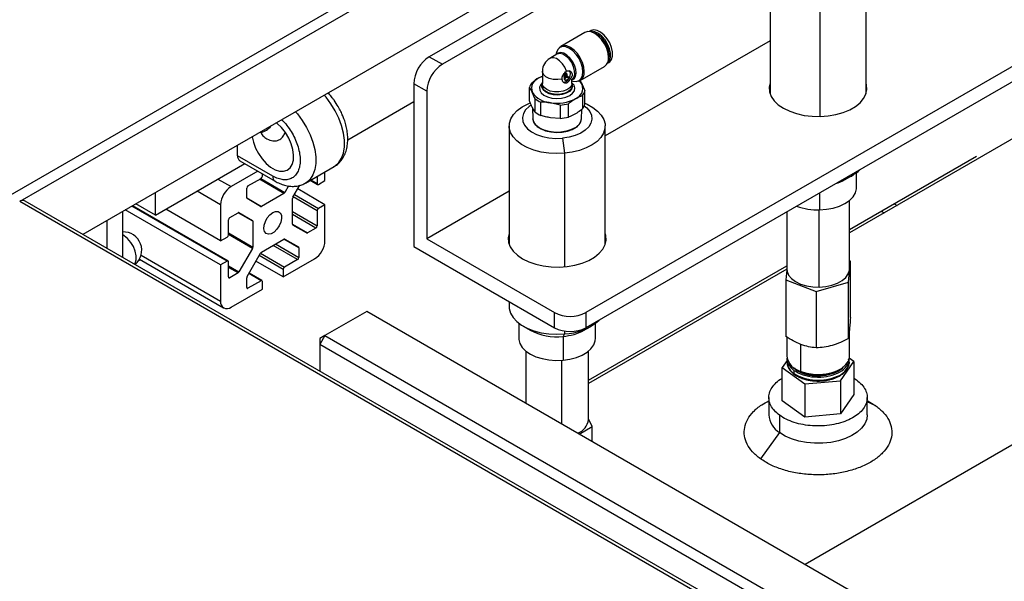
# Model space of a CAD drawing. Units: millimetres. Extents: x 20 to 410, y 10 to 287.
# Drawn here: x 325 to 330, y 119 to 122 of the extents above; entities that cross this region are included whole.
import ezdxf

# ---------------------------------------------------------------- set-up
doc = ezdxf.new("R2010")
doc.units = ezdxf.units.MM

msp = doc.modelspace()

# ---------------------------------------------------------------- linework, layer by layer
at = {"color": 7, "linetype": 'Continuous', "lineweight": 25}
for p, q in [((324.473612, 120.516279), (335.235777, 126.729144)), ((335.292345, 126.696483), (324.884358, 120.68808)), ((335.009503, 126.157592), (325.226632, 120.510061)), ((334.961938, 126.00989), (327.104049, 121.473627)), ((335.03724, 125.97172), (327.174759, 121.432807)), ((336.211584, 124.853411), (327.952577, 120.085587)), ((336.211584, 124.771757), (327.952577, 120.003933)), ((328.951227, 121.914441), (328.951227, 121.272458)), ((329.471227, 121.272458), (329.471227, 121.914441)), ((334.56171, 121.849806), (329.140414, 118.720158)), ((327.947664, 121.604503), (327.816143, 121.528578)), ((327.97814, 121.613998), (327.970132, 121.609375)), ((328.951227, 121.560145), (328.057013, 121.043926)), ((331.142937, 121.535131), (329.381227, 120.518118)), ((327.104049, 121.473627), (327.174759, 121.432807)), ((327.796049, 121.486956), (327.757017, 121.464423)), ((327.79258, 121.496536), (327.788873, 121.482814)), ((327.922134, 121.344975), (328.053656, 121.420901)), ((328.069087, 121.437876), (328.077132, 121.44252)), ((327.698018, 121.359235), (327.717013, 121.368502)), ((327.717013, 121.39514), (327.717013, 121.328183)), ((327.835197, 121.371498), (327.835197, 121.376397)), ((327.838026, 121.374764), (327.835197, 121.376397)), ((327.838026, 121.369865), (327.835197, 121.371498)), ((327.835197, 121.366993), (327.837858, 121.369962)), ((327.835197, 121.361699), (327.835197, 121.366993)), ((327.838026, 121.36536), (327.835197, 121.366993)), ((327.838026, 121.360067), (327.835197, 121.361699)), ((327.838026, 121.381296), (327.843682, 121.384562)), ((327.849339, 121.382488), (327.838026, 121.369865)), ((327.840854, 121.379663), (327.838026, 121.381296)), ((327.838026, 121.36536), (327.849339, 121.377984)), ((327.838026, 121.369865), (327.838026, 121.374764)), ((327.849339, 121.37269), (327.838026, 121.360067)), ((327.849339, 121.368185), (327.838026, 121.355562)), ((327.838026, 121.360067), (327.838026, 121.36536)), ((327.840854, 121.379663), (327.846511, 121.382929)), ((327.846511, 121.382929), (327.843682, 121.384562)), ((327.848703, 121.383246), (327.845875, 121.384879)), ((327.849339, 121.377984), (327.846679, 121.37952)), ((327.849339, 121.368185), (327.846679, 121.369721)), ((327.849339, 121.377984), (327.849339, 121.37269)), ((327.849339, 121.364965), (327.849339, 121.368185)), ((327.852168, 121.366597), (327.849339, 121.364964)), ((327.852168, 121.363331), (327.849339, 121.364964)), ((327.854996, 121.364964), (327.852168, 121.366597)), ((327.854996, 121.364964), (327.852168, 121.363331)), ((327.856996, 121.365162), (327.854168, 121.366795)), ((327.857825, 121.356798), (327.857825, 121.363331)), ((327.019196, 121.326658), (327.019196, 120.444794)), ((327.089907, 121.285837), (327.019196, 121.326658)), ((327.714053, 121.316752), (327.714053, 121.313518)), ((327.717912, 121.335087), (327.714985, 121.32391)), ((327.837858, 121.360163), (327.835197, 121.357195)), ((327.835197, 121.357195), (327.835197, 121.353534)), ((327.838026, 121.355562), (327.835197, 121.357195)), ((327.838026, 121.351901), (327.835197, 121.353534)), ((327.837683, 121.34804), (327.840511, 121.346407)), ((327.838026, 121.355562), (327.838026, 121.351901)), ((327.846511, 121.347001), (327.854996, 121.3519)), ((327.879041, 121.32391), (327.876115, 121.335087)), ((327.876894, 121.348666), (327.876991, 121.348962)), ((327.877013, 121.328183), (327.877013, 121.34867)), ((327.877013, 121.34208), (327.882604, 121.340594)), ((327.879973, 121.313518), (327.879973, 121.316752)), ((327.910351, 121.340559), (327.921436, 121.344906)), ((327.920205, 121.344868), (327.932243, 121.323004)), ((327.089907, 121.285837), (327.089907, 120.485627)), ((327.647846, 121.234258), (327.647846, 121.306483)), ((327.675722, 121.246426), (327.661784, 121.281169)), ((327.934087, 121.262206), (327.934087, 121.189981)), ((327.946181, 121.216036), (327.946181, 121.288261)), ((327.019196, 121.228223), (326.661453, 121.021702)), ((327.675722, 121.246426), (327.675722, 121.1742)), ((327.708762, 121.155126), (327.708762, 121.227352)), ((327.812795, 121.21126), (327.760779, 121.22402)), ((327.812795, 121.21126), (327.812795, 121.139034)), ((327.857929, 121.146016), (327.857929, 121.218241)), ((327.675722, 121.1742), (327.661784, 121.199515)), ((327.663184, 121.196972), (327.665472, 121.137182)), ((327.928554, 121.137182), (327.930467, 121.187137)), ((327.537013, 121.098033), (327.537013, 120.45605)), ((327.812795, 121.139034), (327.760779, 121.142366)), ((328.057013, 120.45605), (328.057013, 121.098033)), ((326.064602, 120.936337), (326.064602, 120.993811)), ((327.825921, 121.031274), (327.836867, 120.949712)), ((326.255521, 120.826122), (326.064602, 120.936337)), ((325.619124, 120.613846), (326.103601, 120.893528)), ((326.077031, 120.908867), (326.267949, 120.798652)), ((329.381227, 120.536483), (330.069141, 120.933607)), ((326.174312, 120.852707), (326.029246, 120.768963)), ((326.198952, 120.826105), (326.198952, 120.838483)), ((326.432936, 120.788255), (326.5885, 120.87806)), ((326.538363, 120.801577), (326.538363, 120.849117)), ((329.358329, 120.807239), (329.395105, 120.828476)), ((329.419227, 120.763119), (329.419227, 120.844535)), ((326.12117, 120.773037), (326.191881, 120.813858)), ((326.365072, 120.712095), (326.401998, 120.776053)), ((326.458904, 120.803246), (326.498008, 120.780672)), ((326.495937, 120.824624), (326.495937, 120.78525)), ((326.503008, 120.781167), (326.538363, 120.801577)), ((325.619124, 120.613846), (325.619124, 120.736642)), ((326.114099, 120.708647), (326.114099, 120.76079)), ((326.316231, 120.732134), (326.19481, 120.662039)), ((326.341511, 120.772537), (326.321231, 120.737412)), ((326.538363, 120.67093), (326.390566, 120.756252)), ((327.537013, 120.743737), (327.089907, 120.485627)), ((329.702666, 117.905814), (324.883733, 120.687724)), ((329.732664, 117.908784), (324.913731, 120.690695)), ((325.513058, 120.675412), (325.513058, 120.675076)), ((325.619124, 120.613846), (325.513058, 120.675076)), ((325.972678, 120.670983), (325.972678, 120.475014)), ((326.18981, 120.661544), (326.11617, 120.704069)), ((326.363001, 120.564913), (326.363001, 120.705125)), ((326.538363, 120.67093), (326.503008, 120.65052)), ((326.538363, 120.474961), (326.538363, 120.67093)), ((329.381227, 120.322186), (329.381227, 120.693931)), ((325.442348, 120.385531), (325.442348, 120.634591)), ((325.972678, 120.344367), (325.456144, 120.642556)), ((326.013033, 120.365272), (325.494428, 120.664657)), ((325.972678, 120.475014), (325.675656, 120.646481)), ((326.022175, 120.601573), (326.06733, 120.62764)), ((326.07233, 120.628135), (326.145969, 120.58561)), ((326.495937, 120.638273), (326.495937, 120.556619)), ((329.041227, 120.632398), (329.041227, 120.322186)), ((329.553422, 120.635889), (329.569328, 120.626706)), ((325.357495, 120.434515), (325.357495, 120.585607)), ((326.015104, 120.507671), (326.015104, 120.589325)), ((326.14804, 120.581031), (326.14804, 120.440819)), ((326.438712, 120.517809), (326.365072, 120.560334)), ((326.488866, 120.544371), (326.443712, 120.518304)), ((325.972678, 120.475014), (326.008033, 120.495424)), ((326.19481, 120.41381), (326.316231, 120.483905)), ((326.321231, 120.4844), (326.394871, 120.441875)), ((327.089907, 120.485627), (327.782871, 120.085587)), ((326.145969, 120.433849), (326.07233, 120.306302)), ((326.11617, 120.280985), (326.18981, 120.408532)), ((326.396942, 120.437297), (326.396942, 120.385154)), ((327.019196, 120.444794), (327.782871, 120.003933)), ((325.537241, 120.372709), (325.527847, 120.367286)), ((325.532763, 120.375294), (325.98925, 120.11177)), ((326.008033, 120.364777), (325.972678, 120.344367)), ((326.015104, 120.27904), (326.015104, 120.360694)), ((326.312089, 120.279012), (326.164292, 120.364334)), ((326.312089, 120.279012), (326.481795, 120.376981)), ((326.389871, 120.372907), (326.31916, 120.332087)), ((329.375346, 120.251686), (329.386554, 120.364822)), ((329.386554, 120.364822), (329.381227, 120.36684)), ((329.386554, 120.058651), (329.386554, 120.364822)), ((325.972678, 120.344367), (325.972678, 120.148397)), ((326.06733, 120.301024), (326.022175, 120.274957)), ((326.196881, 120.259105), (326.126872, 120.29952)), ((326.312089, 120.319839), (326.312089, 120.279012)), ((327.967013, 119.720075), (329.041227, 120.340205)), ((329.041228, 120.32184), (327.967013, 119.70171)), ((329.041372, 120.318129), (329.0359, 120.262893)), ((326.114099, 120.221873), (326.114099, 120.274015)), ((326.191881, 120.25861), (326.12117, 120.217789)), ((326.198952, 120.213699), (326.198952, 120.254526)), ((329.0359, 120.262893), (329.200019, 120.200722)), ((329.0359, 120.262893), (329.0359, 119.956722)), ((329.200019, 120.200722), (329.375346, 120.251686)), ((329.375346, 119.945515), (329.375346, 120.251686)), ((326.029246, 120.11573), (326.198952, 120.213699)), ((329.200019, 120.200722), (329.200019, 119.894551)), ((327.537013, 120.145864), (327.537013, 120.118184)), ((326.764637, 120.091664), (326.538363, 119.961039)), ((340.850205, 111.960239), (326.764637, 120.091664)), ((327.782871, 120.003933), (327.782871, 120.085587)), ((327.952577, 120.085587), (327.952577, 120.003933)), ((327.589013, 120.028127), (327.589013, 119.94671)), ((328.005013, 119.94671), (328.005013, 120.028127)), ((327.613136, 120.012068), (327.649911, 119.990831)), ((327.944115, 119.990831), (327.980891, 120.012068)), ((329.381227, 119.848511), (329.381227, 119.995289)), ((326.538363, 119.961039), (326.510079, 119.912049)), ((326.538363, 119.961039), (326.510079, 119.944705)), ((326.510079, 119.944705), (326.510079, 119.912049)), ((326.538363, 119.961039), (340.62393, 111.829614)), ((327.836867, 119.969863), (327.828896, 119.957067)), ((327.828896, 119.957067), (327.828896, 119.828054)), ((329.041227, 119.953519), (329.041227, 119.848511)), ((340.595646, 111.780624), (326.510079, 119.912049)), ((326.510079, 119.912049), (326.510079, 119.769143)), ((327.627013, 119.877523), (327.627013, 119.593825)), ((327.967013, 119.505778), (327.967013, 119.877523)), ((329.11796, 119.766461), (329.11796, 119.913238)), ((329.043227, 119.826035), (329.017103, 119.787675)), ((329.043227, 119.833099), (329.043227, 119.816748)), ((329.333528, 119.715861), (329.40535, 119.821324)), ((329.379227, 119.816748), (329.37883, 119.810088)), ((329.379227, 119.816748), (329.379227, 119.833099)), ((329.40535, 119.821324), (329.380484, 119.839346)), ((329.40535, 119.821324), (329.40535, 119.641685)), ((329.017103, 119.787675), (329.139405, 119.699036)), ((329.017103, 119.608036), (329.017103, 119.787675)), ((329.079818, 119.772654), (329.079818, 119.756323)), ((329.080736, 119.786446), (329.089205, 119.77697)), ((329.090999, 119.779128), (329.098001, 119.775085)), ((329.098001, 119.775085), (329.123391, 119.763155)), ((329.123391, 119.763155), (329.11796, 119.766461)), ((329.324453, 119.775085), (329.331455, 119.779128)), ((329.139405, 119.699036), (329.333528, 119.715861)), ((329.333528, 119.715861), (329.333528, 119.536222)), ((329.40535, 119.729369), (329.419812, 119.720773)), ((329.139405, 119.699036), (329.139405, 119.519397)), ((328.94456, 119.624881), (328.94456, 119.530958)), ((329.139405, 119.519397), (329.017103, 119.608036)), ((329.40535, 119.641685), (329.333528, 119.536222)), ((329.477894, 119.530958), (329.477894, 119.624881)), ((329.477894, 119.608392), (329.524104, 119.580925)), ((327.986624, 119.46812), (327.967013, 119.51037)), ((329.002642, 119.528948), (329.002642, 119.435046)), ((329.333528, 119.536222), (329.139405, 119.519397)), ((327.915694, 119.427173), (327.986624, 119.46812)), ((327.986624, 119.386226), (327.986624, 119.46812)), ((329.002642, 119.435046), (328.89835, 119.293188))]:
    msp.add_line(p, q, dxfattribs=at)
at = {"color": 8, "linetype": 'Continuous', "lineweight": 25}
for p, q in [((329.221052, 121.764453), (329.221052, 121.149159)), ((327.836867, 120.949712), (327.836867, 120.334386)), ((325.958536, 120.809783), (326.029246, 120.768963)), ((326.316231, 120.732134), (326.183274, 120.808889)), ((326.190345, 120.812971), (326.321231, 120.737412)), ((326.461834, 120.804937), (326.495937, 120.78525)), ((325.972678, 120.670983), (325.845389, 120.744465)), ((326.37289, 120.725636), (326.503008, 120.65052)), ((329.219087, 120.735074), (329.219087, 120.643128)), ((326.114099, 120.708632), (326.19481, 120.662039)), ((326.495937, 120.638273), (326.365819, 120.713388)), ((329.623735, 120.67648), (329.639642, 120.667297)), ((326.008033, 120.364777), (325.491499, 120.662966)), ((326.14804, 120.581031), (326.067317, 120.627632)), ((326.072079, 120.628266), (326.145969, 120.58561)), ((326.363001, 120.633361), (326.495937, 120.556619)), ((326.488866, 120.544371), (326.363001, 120.617032)), ((329.217651, 120.224118), (329.217651, 120.6431)), ((326.363001, 120.564897), (326.443712, 120.518304)), ((326.015104, 120.517561), (326.14804, 120.440819)), ((326.145969, 120.433849), (326.015104, 120.509396)), ((326.271056, 120.457826), (326.396942, 120.385154)), ((326.396942, 120.437297), (326.316218, 120.483898)), ((326.32098, 120.484531), (326.394871, 120.441875)), ((326.189042, 120.407202), (326.31916, 120.332087)), ((326.389871, 120.372907), (326.256913, 120.449662)), ((325.541649, 120.397225), (325.972678, 120.148397)), ((326.312089, 120.319839), (326.181971, 120.394955)), ((326.015104, 120.339337), (326.07233, 120.306302)), ((326.06733, 120.301024), (326.015104, 120.331173)), ((326.191881, 120.25861), (326.125408, 120.296984)), ((326.015104, 120.279039), (326.022175, 120.274957)), ((326.114099, 120.221871), (326.12117, 120.217789)), ((327.836867, 119.985973), (327.836867, 119.969863)), ((327.823071, 119.480643), (327.823071, 119.827581)), ((329.089205, 119.78018), (329.089205, 119.77697)), ((329.524104, 119.580925), (329.477894, 119.601283))]:
    msp.add_line(p, q, dxfattribs=at)
at = {"color": 7, "linetype": 'Continuous', "lineweight": 25, "flags": 128}
for points in [[(328.075613, 121.469433), (328.073059, 121.493309), (328.065572, 121.518506), (328.05366, 121.543308), (328.038137, 121.566025), (328.020059, 121.585107), (328.00066, 121.599256), (327.981261, 121.607505), (327.963183, 121.609294), (327.947664, 121.604503)], [(328.069306, 121.438321), (328.070554, 121.439323), (328.08046, 121.452415), (328.085603, 121.470644), (328.085603, 121.492658), (328.08046, 121.516826), (328.070554, 121.541354), (328.056622, 121.564424), (328.039695, 121.584324), (328.021029, 121.599578), (328.002009, 121.609056), (327.984046, 121.612054), (327.970639, 121.60934)], [(328.077132, 121.44252), (328.081939, 121.445895), (328.091844, 121.458987), (328.096988, 121.477216), (328.096988, 121.499231), (328.091844, 121.523398), (328.081939, 121.547926), (328.068006, 121.570996), (328.051079, 121.590896), (328.032413, 121.60615), (328.013394, 121.615628), (327.99543, 121.618626), (327.979855, 121.614921), (327.97814, 121.613998)], [(328.074576, 121.455679), (328.076561, 121.461194), (328.079255, 121.481275), (328.076561, 121.504466), (328.068698, 121.528888), (328.056302, 121.552563), (328.040378, 121.573574), (328.022216, 121.590217), (328.003287, 121.601144), (327.988329, 121.605195)], [(327.936919, 121.391116), (327.934417, 121.414509), (327.92708, 121.439197), (327.91541, 121.463498), (327.9002, 121.485755), (327.882488, 121.504452), (327.863481, 121.518314), (327.844474, 121.526397), (327.826763, 121.52815), (327.811553, 121.523453), (327.799883, 121.512627), (327.79258, 121.496536)], [(327.876385, 121.347112), (327.88841, 121.354102), (327.896418, 121.36684), (327.89972, 121.38423), (327.898033, 121.404777), (327.891501, 121.426714), (327.880687, 121.448154), (327.866521, 121.467254), (327.850219, 121.48237), (327.833186, 121.492203), (327.816885, 121.495908), (327.802718, 121.493165), (327.792383, 121.48484)], [(327.698018, 121.359235), (327.711787, 121.366206), (327.717013, 121.368412)], [(327.845097, 121.338835), (327.854568, 121.346478), (327.862597, 121.357308), (327.867961, 121.369677), (327.869845, 121.381701), (327.867961, 121.391551), (327.862597, 121.397725), (327.862595, 121.397726)], [(327.882604, 121.340594), (327.9002, 121.338872), (327.91541, 121.343568), (327.92708, 121.354394), (327.934417, 121.370612), (327.936919, 121.391116)], [(327.717354, 121.332954), (327.707762, 121.322405), (327.701575, 121.30775), (327.702467, 121.292676), (327.710372, 121.278299), (327.724701, 121.265687), (327.744394, 121.255774), (327.76799, 121.249296), (327.793738, 121.246733), (327.819729, 121.248276), (327.844035, 121.253809), (327.864854, 121.262923)], [(327.879041, 121.32391), (327.879205, 121.310248), (327.872344, 121.29669), (327.858931, 121.284878), (327.840133, 121.275837), (327.817585, 121.270356), (327.793247, 121.268909), (327.769237, 121.271624), (327.747643, 121.278264), (327.730343, 121.288251), (327.718841, 121.300717), (327.714139, 121.314578), (327.714985, 121.32391)], [(327.877013, 121.328183), (327.874483, 121.316659), (327.865099, 121.303935), (327.849611, 121.293385), (327.829406, 121.285955), (327.806297, 121.282312), (327.782356, 121.282782), (327.759729, 121.287322), (327.740445, 121.295527), (327.726233, 121.306659), (327.718368, 121.319722), (327.717013, 121.328183)], [(327.827598, 121.337103), (327.835626, 121.335543), (327.845097, 121.338835)], [(327.864854, 121.262923), (327.880641, 121.274942), (327.890226, 121.288973), (327.892898, 121.303977), (327.888459, 121.318841), (327.877237, 121.332463), (327.876673, 121.332954)], [(328.951227, 121.331613), (328.946453, 121.308357), (328.948262, 121.283113), (328.957244, 121.258384), (328.973153, 121.234847), (328.995557, 121.213142), (329.023844, 121.193861)], [(329.023844, 121.193861), (329.057242, 121.177532), (329.09484, 121.164599), (329.135613, 121.155414), (329.178448, 121.150229), (329.222178, 121.149185), (329.265609, 121.15231), (329.307557, 121.15952), (329.346876, 121.170616), (329.382496, 121.185298), (329.413444, 121.203164), (329.438876, 121.223727), (329.458099, 121.246426), (329.470587, 121.270641), (329.476001, 121.295714), (329.474192, 121.320958), (329.471227, 121.331613)], [(327.836867, 120.949712), (327.794034, 120.947948), (327.751283, 120.950278), (327.70978, 120.956638), (327.670655, 120.966856), (327.634978, 120.980651), (327.60372, 120.997648), (327.577735, 121.017384), (327.557731, 121.039319), (327.544255, 121.062856), (327.537672, 121.087353), (327.538164, 121.112141), (327.545717, 121.136544), (327.560125, 121.159896), (327.580994, 121.181561), (327.607755, 121.200948), (327.639679, 121.217527), (327.651515, 121.222425)], [(327.655696, 121.210955), (327.644793, 121.203134), (327.625997, 121.184756), (327.613773, 121.164613), (327.608591, 121.143481), (327.610649, 121.122172), (327.61987, 121.101504), (327.635898, 121.082271), (327.658118, 121.065213), (327.685675, 121.050985), (327.717511, 121.040134), (327.752402, 121.033078), (327.789008, 121.030086), (327.825921, 121.031274)], [(327.94377, 121.207238), (327.958129, 121.195449), (327.974157, 121.176216), (327.983377, 121.155548), (327.985436, 121.134239), (327.980254, 121.113107), (327.96803, 121.092964), (327.949234, 121.074586), (327.924588, 121.058677), (327.895039, 121.04585), (327.861724, 121.036597), (327.825921, 121.031274)], [(327.946181, 121.220968), (327.959049, 121.215415), (327.990307, 121.198418), (328.016292, 121.178682), (328.036295, 121.156747), (328.049772, 121.13321), (328.056354, 121.108713), (328.055862, 121.083925), (328.04831, 121.059522), (328.033902, 121.03617), (328.013033, 121.014505), (327.986271, 120.995118), (327.954347, 120.978539), (327.918132, 120.965219), (327.878612, 120.955522), (327.836867, 120.949712)], [(326.144041, 121.03967), (326.150419, 121.009912), (326.161878, 120.978337), (326.177716, 120.947662), (326.197192, 120.919323), (326.219396, 120.894643), (326.243288, 120.874777), (326.267753, 120.860654), (326.291645, 120.852934), (326.313849, 120.851978), (326.333325, 120.857832), (326.349163, 120.87022), (326.360622, 120.888565), (326.367167, 120.912007), (326.368492, 120.939452), (326.364534, 120.969615), (326.355479, 121.001087), (326.341749, 121.032396), (326.323988, 121.062077), (326.303026, 121.088743), (326.279842, 121.111148), (326.274834, 121.115175)], [(327.89005, 121.085151), (327.866086, 121.074213), (327.838399, 121.06676), (327.808481, 121.063193), (327.777944, 121.063706), (327.748436, 121.068271), (327.721546, 121.076641), (327.698725, 121.088365), (327.681203, 121.102811), (327.669923, 121.119201), (327.665496, 121.136651), (327.665472, 121.137182)], [(327.665479, 121.137019), (327.666836, 121.127689), (327.674742, 121.110655), (327.68924, 121.095132), (327.709548, 121.081959), (327.734572, 121.071844), (327.762961, 121.065333), (327.793187, 121.062777), (327.823619, 121.064314), (327.852616, 121.069861), (327.878616, 121.079119), (327.900216, 121.091589), (327.916253, 121.106598), (327.925862, 121.123338), (327.928548, 121.137019)], [(327.817181, 121.063804), (327.78548, 121.063199), (327.75445, 121.066991), (327.725893, 121.074959), (327.701469, 121.086642), (327.682599, 121.101359), (327.670377, 121.118255), (327.665529, 121.136115)], [(327.926111, 121.124203), (327.925731, 121.123131), (327.91547, 121.105805), (327.898325, 121.0904), (327.875292, 121.077812), (327.847709, 121.068771), (327.817181, 121.063804)], [(329.219087, 120.643128), (329.257146, 120.646005), (329.293641, 120.65287), (329.327329, 120.66349), (329.357064, 120.677502), (329.381833, 120.694429), (329.400791, 120.713696), (329.413295, 120.734646), (329.418917, 120.756565), (329.419227, 120.763119)], [(326.255521, 120.628497), (326.271133, 120.634501), (326.285054, 120.633838), (326.295774, 120.626579), (326.302133, 120.613511), (326.30344, 120.59605), (326.299554, 120.576088), (326.290897, 120.555788), (326.278406, 120.537351), (326.263435, 120.522773), (326.247606, 120.513636), (326.232635, 120.510928), (326.220145, 120.514944), (326.211487, 120.525248), (326.207602, 120.540724), (326.208909, 120.559694), (326.215267, 120.580103), (326.225987, 120.59974), (326.239908, 120.616475), (326.255521, 120.628497)], [(327.537013, 120.515205), (327.53224, 120.491949), (327.534048, 120.466705), (327.54303, 120.441976), (327.55894, 120.418439), (327.581343, 120.396734), (327.60963, 120.377453)], [(327.60963, 120.377453), (327.643028, 120.361124), (327.680626, 120.34819), (327.721399, 120.339006), (327.764235, 120.333821), (327.807964, 120.332777), (327.851395, 120.335902), (327.893343, 120.343111), (327.932663, 120.354208), (327.968283, 120.36889), (327.999231, 120.386756), (328.024663, 120.407319), (328.043885, 120.430017), (328.056373, 120.454233), (328.061787, 120.479305), (328.059978, 120.50455), (328.057013, 120.515205)], [(329.041227, 120.322186), (329.04295, 120.308247), (329.051648, 120.288355), (329.06732, 120.26994), (329.089281, 120.25381), (329.116572, 120.240667), (329.148, 120.231088), (329.182191, 120.22549), (329.217651, 120.224118)], [(329.217651, 120.224118), (329.25283, 120.227032), (329.286191, 120.234105), (329.316276, 120.245027), (329.34177, 120.259322), (329.361558, 120.276364), (329.374776, 120.295408), (329.380846, 120.315624), (329.381227, 120.322186)], [(327.537013, 120.118184), (327.537672, 120.107504), (327.544255, 120.083007), (327.557731, 120.05947), (327.577735, 120.037535), (327.60372, 120.017799), (327.634978, 120.000802), (327.670655, 119.987007), (327.70978, 119.976789), (327.751283, 119.970429), (327.794034, 119.968099), (327.836867, 119.969863)], [(327.589013, 119.94671), (327.589406, 119.939332), (327.59529, 119.917435), (327.608043, 119.896536), (327.627231, 119.877345), (327.652201, 119.860516), (327.682102, 119.846622), (327.715917, 119.836137), (327.752493, 119.829417), (327.790585, 119.826692), (327.828896, 119.828054)], [(327.828896, 119.828054), (327.866122, 119.833456), (327.900994, 119.842715), (327.932325, 119.855516), (327.959048, 119.871422), (327.980253, 119.889892), (327.995218, 119.910296), (328.003434, 119.931941), (328.005013, 119.94671)], [(329.11796, 119.766461), (329.149548, 119.757059), (329.183833, 119.751655), (329.219315, 119.750483), (329.254443, 119.753596), (329.287682, 119.760857), (329.31758, 119.771949), (329.34283, 119.786387), (329.362328, 119.803541), (329.375223, 119.822659), (329.38095, 119.842908), (329.381227, 119.848511)], [(329.477894, 119.530958), (329.474733, 119.507327), (329.464401, 119.482611), (329.447164, 119.459214), (329.42349, 119.437775), (329.394027, 119.418877), (329.359578, 119.403036), (329.321081, 119.390685), (329.279589, 119.382159), (329.236231, 119.377693), (329.192191, 119.377408), (329.148671, 119.381311), (329.106857, 119.389296), (329.06789, 119.401145), (329.032833, 119.416535), (329.002642, 119.435046)]]:
    msp.add_lwpolyline(points, dxfattribs=at)
at = {"color": 8, "linetype": 'Continuous', "lineweight": 25, "flags": 128}
for points in [[(327.944092, 121.393507), (327.941538, 121.417383), (327.93405, 121.44258), (327.922138, 121.467383), (327.906615, 121.490099), (327.888538, 121.509181), (327.869138, 121.52333), (327.849739, 121.531579), (327.831662, 121.533369), (327.816138, 121.528575), (327.81583, 121.528395)], [(327.876991, 121.348962), (327.88697, 121.359831), (327.892064, 121.376247), (327.891785, 121.396638), (327.886159, 121.419046), (327.875726, 121.441323), (327.861486, 121.461331), (327.844806, 121.47715), (327.827285, 121.487265), (327.810605, 121.490703), (327.796366, 121.487136), (327.796049, 121.486956)], [(327.847867, 121.394394), (327.838324, 121.415917), (327.825123, 121.435599), (327.809433, 121.451699), (327.792643, 121.462791), (327.77624, 121.467891), (327.761676, 121.466549), (327.757017, 121.464423)], [(327.823132, 121.351487), (327.799719, 121.348983), (327.776067, 121.350568), (327.75427, 121.356101), (327.736259, 121.365093), (327.723631, 121.376747), (327.717504, 121.39003), (327.717013, 121.39514)], [(327.879973, 121.313387), (327.879915, 121.311727), (327.875318, 121.2977), (327.863763, 121.285079), (327.846277, 121.274984), (327.824413, 121.268314), (327.800115, 121.26566), (327.775542, 121.267258), (327.752876, 121.272967), (327.734132, 121.282279), (327.720975, 121.294367), (327.714575, 121.308156), (327.714057, 121.313965)], [(326.5885, 120.87806), (326.593974, 120.881487), (326.613341, 120.899041), (326.628349, 120.922401), (326.638587, 120.950929), (326.643777, 120.983848), (326.643777, 121.02026), (326.638587, 121.059172), (326.628349, 121.099521), (326.613341, 121.140208), (326.593974, 121.180123), (326.570775, 121.218176), (326.544378, 121.25333), (326.534327, 121.264978)], [(326.378764, 121.175173), (326.388814, 121.163526), (326.415212, 121.128371), (326.438411, 121.090318), (326.457778, 121.050403), (326.472785, 121.009716), (326.483024, 120.969367), (326.488214, 120.930455), (326.488214, 120.894043), (326.483024, 120.861124), (326.472785, 120.832596), (326.457778, 120.809236), (326.438411, 120.791683), (326.433106, 120.788353)], [(325.506991, 120.348213), (325.510033, 120.353576), (325.515228, 120.371989), (325.515228, 120.394226), (325.510033, 120.418638), (325.500027, 120.443414), (325.485954, 120.466717), (325.468856, 120.486818), (325.450002, 120.502226), (325.442348, 120.50677)]]:
    msp.add_lwpolyline(points, dxfattribs=at)
at = {"color": 7, "linetype": 'Continuous', "lineweight": 25}
for centre, radius, start, end in [((327.203422, 121.318274), 0.184417, 122.605478, 177.394522), ((328.025375, 121.46293), 0.050658, 303.936727, 7.375453), ((327.274133, 121.277454), 0.184417, 122.605478, 177.394522), ((327.797013, 121.39514), 0.08, 119.997312, 180), ((327.841338, 121.376118), 0.006147, 122.606028, 177.395129), ((327.844167, 121.374485), 0.006147, 122.606028, 177.395129), ((327.845033, 121.382961), 0.002094, 66.29483, 130.1541), ((327.847767, 121.381693), 0.001762, 26.830379, 135.464223), ((327.851064, 121.364685), 0.001747, 170.787646, 309.205076), ((327.853339, 121.364962), 0.002012, 65.692665, 125.617083), ((327.8561, 121.363611), 0.001747, 350.784917, 129.202346), ((327.707556, 121.294603), 0.060881, 141.456046, 168.747032), ((327.719817, 121.301675), 0.06155, 110.742075, 199.461002), ((327.840905, 121.352807), 0.005754, 172.744361, 235.943721), ((327.843198, 121.351062), 0.00524, 170.786323, 309.203752), ((327.851684, 121.357078), 0.006147, 302.605284, 357.394385), ((327.87421, 121.302498), 0.06155, 290.742075, 19.461002), ((327.867719, 121.291498), 0.071805, 26.026055, 46.228039), ((327.768433, 121.351595), 0.127804, 213.438879, 266.566498), ((327.886471, 121.300142), 0.060881, 321.456046, 348.747032), ((327.762086, 121.357875), 0.140996, 232.227261, 247.778116), ((327.797251, 121.435809), 0.214907, 260.228903, 297.357175), ((327.798612, 121.452333), 0.241491, 273.367028, 284.21905), ((327.886471, 121.227916), 0.060881, 321.456046, 348.747032), ((327.762086, 121.28565), 0.140996, 232.227261, 247.778116), ((326.160925, 121.167103), 0.109303, 285.801238, 321.174205), ((327.798612, 121.380108), 0.241491, 273.367028, 284.21905), ((327.864129, 121.144596), 0.06485, 293.559144, 353.43492), ((326.094002, 120.933092), 0.029579, 173.701152, 234.986667), ((329.27162, 121.034098), 0.239939, 285.892962, 314.101661), ((326.1836, 120.826804), 0.015368, 302.605478, 357.394522), ((326.500248, 120.784551), 0.004367, 170.785963, 309.203285), ((329.241216, 121.012623), 0.236427, 285.900334, 299.692422), ((326.095495, 120.665395), 0.122944, 122.605478, 177.394522), ((326.129451, 120.760091), 0.015368, 122.605478, 177.394522), ((326.308596, 120.744374), 0.014426, 301.954672, 331.144391), ((324.901309, 120.663191), 0.030179, 65.692881, 125.617577), ((326.119106, 120.708154), 0.005031, 174.379621, 234.301961), ((326.37742, 120.704633), 0.014428, 148.856272, 178.043501), ((326.070259, 120.623551), 0.00503, 65.686048, 125.618173), ((326.191881, 120.666127), 0.00503, 245.686048, 305.618173), ((326.511289, 120.637574), 0.015368, 122.605478, 177.394522), ((329.208571, 120.966637), 0.323679, 249.478219, 271.861683), ((326.030456, 120.588627), 0.015368, 122.605478, 177.394522), ((326.143034, 120.581524), 0.005031, 354.379621, 54.301961), ((326.368007, 120.56442), 0.005031, 174.379621, 234.301961), ((325.445176, 120.423548), 0.1, 309.919188, 91.620786), ((325.999752, 120.50837), 0.015368, 302.605478, 357.394522), ((326.440782, 120.522393), 0.00503, 245.686048, 305.618173), ((326.480585, 120.557317), 0.015368, 302.605478, 357.394522), ((326.31916, 120.479817), 0.00503, 65.686048, 125.618173), ((326.415546, 120.480549), 0.122944, 302.605478, 357.394522), ((326.133621, 120.441311), 0.014428, 328.856272, 358.043501), ((326.202445, 120.40157), 0.014426, 121.954672, 151.144391), ((326.391935, 120.43779), 0.005031, 354.379621, 54.301961), ((326.010794, 120.361393), 0.004367, 350.785963, 129.203285), ((326.38159, 120.385853), 0.015368, 302.605478, 357.394522), ((326.059695, 120.313264), 0.014426, 301.954672, 331.144391), ((326.327441, 120.31914), 0.015368, 122.605478, 177.394522), ((326.019415, 120.278341), 0.004367, 170.785963, 309.203285), ((326.128519, 120.273523), 0.014428, 148.856272, 178.043501), ((326.194641, 120.255226), 0.004367, 350.785963, 129.203285), ((326.11841, 120.221173), 0.004367, 170.785963, 309.203285), ((326.007164, 120.142803), 0.034937, 170.785963, 309.203285), ((327.867724, 120.249353), 0.184443, 242.609672, 297.390328), ((327.826896, 120.265177), 0.295483, 271.933767, 311.941452), ((327.793321, 120.259766), 0.304782, 241.931197, 276.703026), ((327.867724, 120.167699), 0.184443, 242.609672, 297.390328), ((327.809905, 120.235348), 0.278928, 273.9041, 298.761584), ((329.141213, 119.865112), 0.101355, 189.42694, 256.736728), ((329.210804, 119.990215), 0.243305, 248.944387, 297.846571), ((329.212602, 119.974102), 0.255067, 238.628699, 293.889468), ((327.876081, 119.517396), 0.091672, 290.484903, 352.719189), ((329.06274, 119.536982), 0.118333, 182.917874, 239.477968)]:
    msp.add_arc(centre, radius, start, end, dxfattribs=at)
at = {"color": 8, "linetype": 'Continuous', "lineweight": 25}
for centre, radius, start, end in [((327.894019, 121.386963), 0.050499, 303.255922, 7.4451), ((326.285633, 120.823179), 0.030256, 174.417729, 233.865837), ((329.118729, 119.821178), 0.075632, 183.357901, 239.037941), ((329.285588, 119.831668), 0.095707, 288.462571, 346.968902), ((329.310419, 119.740067), 0.005539, 301.889539, 8.516014)]:
    msp.add_arc(centre, radius, start, end, dxfattribs=at)
at = {"color": 7, "linetype": 'Continuous', "lineweight": 25}
msp.add_ellipse((327.797013, 121.39514), major_axis=(0.08, -0.046191), ratio=0.00007037, start_param=0.02394974, end_param=0.47118267, dxfattribs=at)
for points, knots in [([(327.815849, 121.528138), (327.815395, 121.527964), (327.812009, 121.526666), (327.809652, 121.523732), (327.807611, 121.521192)], [0, 0, 0, 0, 0.13395894, 1, 1, 1, 1]), ([(327.823132, 121.351487), (327.823401, 121.354858), (327.823939, 121.361598), (327.828193, 121.372629), (327.834463, 121.382724), (327.841426, 121.390184), (327.846033, 121.393195), (327.847867, 121.394394)], [0, 0, 0, 0, 0.214537372, 0.429075464, 0.643613541, 0.858151587, 1, 1, 1, 1]), ([(327.847867, 121.394394), (327.850621, 121.395556), (327.856122, 121.397877), (327.864893, 121.3966), (327.872585, 121.392091), (327.877717, 121.384428), (327.878887, 121.375039), (327.876262, 121.365455), (327.872035, 121.358489), (327.869006, 121.354838), (327.868297, 121.353985)], [0, 0, 0, 0, 0.13352852, 0.26672582, 0.40825607, 0.55658572, 0.69643789, 0.82696493, 0.95954371, 1, 1, 1, 1]), ([(327.65994, 121.332538), (327.662999, 121.335002), (327.675543, 121.345104), (327.688341, 121.353151), (327.698018, 121.359235)], [0, 0, 0, 0, 0.24386418, 1, 1, 1, 1]), ([(327.823132, 121.351487), (327.823507, 121.348521), (327.824256, 121.342596), (327.829759, 121.335647), (327.837516, 121.331252), (327.846072, 121.330711), (327.854225, 121.333724), (327.861112, 121.339734), (327.865725, 121.347246), (327.867665, 121.352329), (327.868297, 121.353985)], [0, 0, 0, 0, 0.13371138, 0.26709091, 0.40880992, 0.55724486, 0.66673347, 0.801103, 0.93521871, 1, 1, 1, 1]), ([(327.932243, 121.323004), (327.93461, 121.317681), (327.939295, 121.307147), (327.943902, 121.294512), (327.946181, 121.288261)], [0, 0, 0, 0, 0.50532112, 1, 1, 1, 1]), ([(326.610482, 121.202511), (326.603262, 121.214302), (326.593087, 121.230919), (326.575907, 121.253606), (326.565015, 121.267106), (326.556993, 121.275262), (326.555236, 121.277048)], [0, 0, 0, 0, 0.43982257, 0.61981104, 0.91673137, 1, 1, 1, 1]), ([(327.661784, 121.281169), (327.659417, 121.286045), (327.654732, 121.295696), (327.650125, 121.302913), (327.647846, 121.306483)], [0, 0, 0, 0, 0.50532112, 1, 1, 1, 1]), ([(327.934087, 121.262206), (327.930417, 121.260916), (327.917865, 121.256502), (327.905066, 121.24973), (327.896008, 121.244938)], [0, 0, 0, 0, 0.29235091, 1, 1, 1, 1]), ([(326.586765, 120.877775), (326.589194, 120.878934), (326.600397, 120.884282), (326.616815, 120.89902), (326.634946, 120.9212), (326.648378, 120.947132), (326.657462, 120.97611), (326.662028, 121.007347), (326.662296, 121.039654), (326.658779, 121.07176), (326.652221, 121.102616), (326.644016, 121.12959), (326.634764, 121.153845), (326.624245, 121.177511), (326.61533, 121.193705), (326.610482, 121.202511)], [0, 0, 0, 0, 0.02485081, 0.11461673, 0.20023254, 0.28859848, 0.37961655, 0.47166015, 0.56251469, 0.65001026, 0.73199301, 0.80850449, 0.86418059, 0.92615128, 1, 1, 1, 1]), ([(327.661784, 121.199515), (327.659417, 121.204838), (327.654732, 121.215372), (327.650125, 121.228007), (327.647846, 121.234258)], [0, 0, 0, 0, 0.50532112, 1, 1, 1, 1]), ([(327.760779, 121.22402), (327.751944, 121.225163), (327.734461, 121.227426), (327.717267, 121.227376), (327.708762, 121.227352)], [0, 0, 0, 0, 0.50532112, 1, 1, 1, 1]), ([(327.896008, 121.244938), (327.886331, 121.238854), (327.873533, 121.230807), (327.860989, 121.220705), (327.857929, 121.218241)], [0, 0, 0, 0, 0.75613582, 1, 1, 1, 1]), ([(327.760779, 121.142366), (327.751944, 121.143956), (327.734461, 121.147102), (327.717267, 121.152471), (327.708762, 121.155126)], [0, 0, 0, 0, 0.50532112, 1, 1, 1, 1]), ([(327.896008, 121.163284), (327.886331, 121.158195), (327.873533, 121.151465), (327.860989, 121.147084), (327.857929, 121.146016)], [0, 0, 0, 0, 0.75613582, 1, 1, 1, 1]), ([(327.934087, 121.189981), (327.930417, 121.187034), (327.917865, 121.176955), (327.905066, 121.168949), (327.896008, 121.163284)], [0, 0, 0, 0, 0.29235091, 1, 1, 1, 1]), ([(326.189002, 121.065625), (326.192742, 121.058421), (326.200756, 121.042984), (326.224765, 121.025287), (326.253335, 121.015996), (326.278148, 121.017188), (326.289592, 121.022688), (326.29357, 121.0246)], [0, 0, 0, 0, 0.19880627, 0.42597723, 0.69234799, 0.89305568, 1, 1, 1, 1]), ([(326.29357, 121.0246), (326.300559, 121.029944), (326.313136, 121.039562), (326.319743, 121.055756), (326.32268, 121.062952)], [0, 0, 0, 0, 0.5556344, 1, 1, 1, 1]), ([(326.268019, 120.799074), (326.272037, 120.796661), (326.284487, 120.789184), (326.306258, 120.780287), (326.333104, 120.772715), (326.36043, 120.769611), (326.387575, 120.771434), (326.412366, 120.777453), (326.4266, 120.785335), (326.432912, 120.788831)], [0, 0, 0, 0, 0.075053642, 0.232573024, 0.391782969, 0.55148429, 0.711178254, 0.87191257, 1, 1, 1, 1]), ([(329.386554, 120.058651), (329.385643, 120.045999), (329.383807, 120.020463), (329.381908, 120.000006), (329.38095, 119.989685)], [0, 0, 0, 0, 0.495457962, 1, 1, 1, 1]), ([(329.38095, 119.989685), (329.380011, 119.980831), (329.378112, 119.962927), (329.376274, 119.951362), (329.375346, 119.945515)], [0, 0, 0, 0, 0.49451073, 1, 1, 1, 1]), ([(329.11796, 119.913238), (329.10421, 119.919072), (329.076404, 119.930868), (329.0495, 119.948041), (329.0359, 119.956722)], [0, 0, 0, 0, 0.49451073, 1, 1, 1, 1]), ([(329.375346, 119.945515), (329.361109, 119.937912), (329.332374, 119.922565), (329.302669, 119.912641), (329.287682, 119.907635)], [0, 0, 0, 0, 0.49545796, 1, 1, 1, 1]), ([(329.200019, 119.894551), (329.186692, 119.896134), (329.159794, 119.899329), (329.131989, 119.908574), (329.11796, 119.913238)], [0, 0, 0, 0, 0.49545797, 1, 1, 1, 1]), ([(329.287682, 119.907635), (329.272993, 119.90399), (329.243289, 119.896619), (329.214548, 119.895245), (329.200019, 119.894551)], [0, 0, 0, 0, 0.49451073, 1, 1, 1, 1]), ([(329.044565, 119.844483), (329.044474, 119.84432), (329.037687, 119.832148), (329.046331, 119.804887), (329.068656, 119.783398), (329.079818, 119.772654)], [0, 0, 0, 0, 0.00675226, 0.50337613, 1, 1, 1, 1]), ([(329.04386, 119.81676), (329.043692, 119.814535), (329.04299, 119.805221), (329.048201, 119.78975), (329.058895, 119.771866), (329.073805, 119.75667), (329.091882, 119.74384), (329.113137, 119.732968), (329.13535, 119.725164), (329.152514, 119.72069), (329.161205, 119.719318), (329.162948, 119.719043)], [0, 0, 0, 0, 0.04839309, 0.20254784, 0.34052869, 0.47630566, 0.60801154, 0.73418473, 0.8717445, 0.97428138, 1, 1, 1, 1]), ([(329.079818, 119.772654), (329.095491, 119.763633), (329.126836, 119.745592), (329.192097, 119.734315), (329.258697, 119.73741), (329.318964, 119.75526), (329.360829, 119.784857), (329.380791, 119.813166), (329.377358, 119.829351), (329.376594, 119.832951)], [0, 0, 0, 0, 0.15908194, 0.31816387, 0.47724581, 0.63632775, 0.79540968, 0.95449162, 1, 1, 1, 1]), ([(329.089205, 119.77697), (329.103768, 119.768592), (329.132895, 119.751836), (329.193341, 119.741391), (329.255764, 119.744162), (329.309559, 119.761121), (329.342676, 119.779494), (329.349184, 119.792039), (329.349858, 119.793339)], [0, 0, 0, 0, 0.19548151, 0.39096302, 0.58644453, 0.78192605, 0.97740756, 1, 1, 1, 1]), ([(329.313282, 119.735523), (329.314472, 119.736011), (329.322338, 119.739234), (329.335025, 119.746911), (329.350741, 119.758624), (329.363653, 119.772265), (329.372994, 119.787659), (329.378118, 119.800277), (329.378243, 119.807655), (329.378269, 119.809175)], [0, 0, 0, 0, 0.03131585, 0.20691898, 0.38621781, 0.56886842, 0.75573865, 0.94966651, 1, 1, 1, 1]), ([(329.002642, 119.528948), (328.992544, 119.537186), (328.972349, 119.553663), (328.953386, 119.582099), (328.943745, 119.61192), (328.944579, 119.642286), (328.955464, 119.672051), (328.976768, 119.699678), (328.997917, 119.7192), (329.013873, 119.727838), (329.017103, 119.729586)], [0, 0, 0, 0, 0.13785768, 0.27571536, 0.41357304, 0.55143071, 0.68928839, 0.82714607, 0.96500375, 1, 1, 1, 1]), ([(329.162948, 119.719043), (329.16711, 119.71831), (329.178421, 119.716319), (329.194691, 119.714948), (329.206683, 119.714761), (329.211227, 119.714691)], [0, 0, 0, 0, 0.26556499, 0.72171795, 1, 1, 1, 1]), ([(329.211227, 119.714691), (329.222292, 119.71494), (329.234785, 119.715221), (329.24685, 119.717013), (329.248229, 119.717218)], [0, 0, 0, 0, 0.885626007, 1, 1, 1, 1]), ([(329.248229, 119.717218), (329.251169, 119.717616), (329.261217, 119.718978), (329.2779, 119.722666), (329.296937, 119.728272), (329.308108, 119.733228), (329.313282, 119.735523)], [0, 0, 0, 0, 0.12480205, 0.42650737, 0.73437208, 1, 1, 1, 1]), ([(328.89835, 119.293188), (328.883203, 119.305545), (328.85291, 119.330259), (328.824464, 119.372914), (328.81001, 119.417642), (328.811234, 119.463205), (328.827663, 119.5078), (328.859238, 119.549441), (328.89837, 119.583712), (328.931171, 119.600883), (328.94456, 119.607892)], [0, 0, 0, 0, 0.13004342, 0.26008685, 0.39013027, 0.52017369, 0.65021711, 0.78026054, 0.91030396, 1, 1, 1, 1])]:
    msp.add_open_spline(points, degree=3, knots=knots, dxfattribs=at)
at = {"color": 8, "linetype": 'Continuous', "lineweight": 25}
msp.add_open_spline([(326.303299, 121.131608), (326.306336, 121.128869), (326.318729, 121.117692), (326.338474, 121.092929), (326.361217, 121.058682), (326.379778, 121.021724), (326.393595, 120.983935), (326.402098, 120.946646), (326.404969, 120.911321), (326.402098, 120.87931), (326.393593, 120.851846), (326.379783, 120.829979), (326.361196, 120.814567), (326.338551, 120.806144), (326.312731, 120.805225), (326.284703, 120.811182), (326.265265, 120.821133), (326.255521, 120.826122)], degree=3, knots=[0, 0, 0, 0, 0.02266298, 0.09248723, 0.16229041, 0.23210096, 0.30190919, 0.37171795, 0.44152656, 0.51133517, 0.58114394, 0.65095216, 0.72076272, 0.7905659, 0.8603901, 0.93001409, 1, 1, 1, 1], dxfattribs=at)
at = {"color": 7, "linetype": 'Continuous', "lineweight": 25}
for points in [[(329.419812, 119.720773), (329.429909, 119.712535), (329.450105, 119.696059), (329.46907, 119.667621), (329.478702, 119.637805), (329.477901, 119.607421), (329.466893, 119.577725), (329.446048, 119.549836), (329.416183, 119.524832), (329.378441, 119.503671), (329.334272, 119.487167), (329.285376, 119.475956), (329.233628, 119.470465), (329.181029, 119.470912), (329.12955, 119.477257), (329.081364, 119.489345), (329.037593, 119.506376), (329.014292, 119.521424), (329.002642, 119.528948)], [(329.524104, 119.580925), (329.539251, 119.568568), (329.569544, 119.543854), (329.597991, 119.501198), (329.612439, 119.456473), (329.611237, 119.410896), (329.594725, 119.366353), (329.563459, 119.32452), (329.518661, 119.287013), (329.462048, 119.255272), (329.395795, 119.230516), (329.322451, 119.213699), (329.244828, 119.205462), (329.165931, 119.206134), (329.088712, 119.215651), (329.016432, 119.233783), (328.950776, 119.25933), (328.915825, 119.281902), (328.89835, 119.293188)]]:
    msp.add_open_spline(points, degree=3, dxfattribs=at)

doc.saveas('drawing.dxf')
